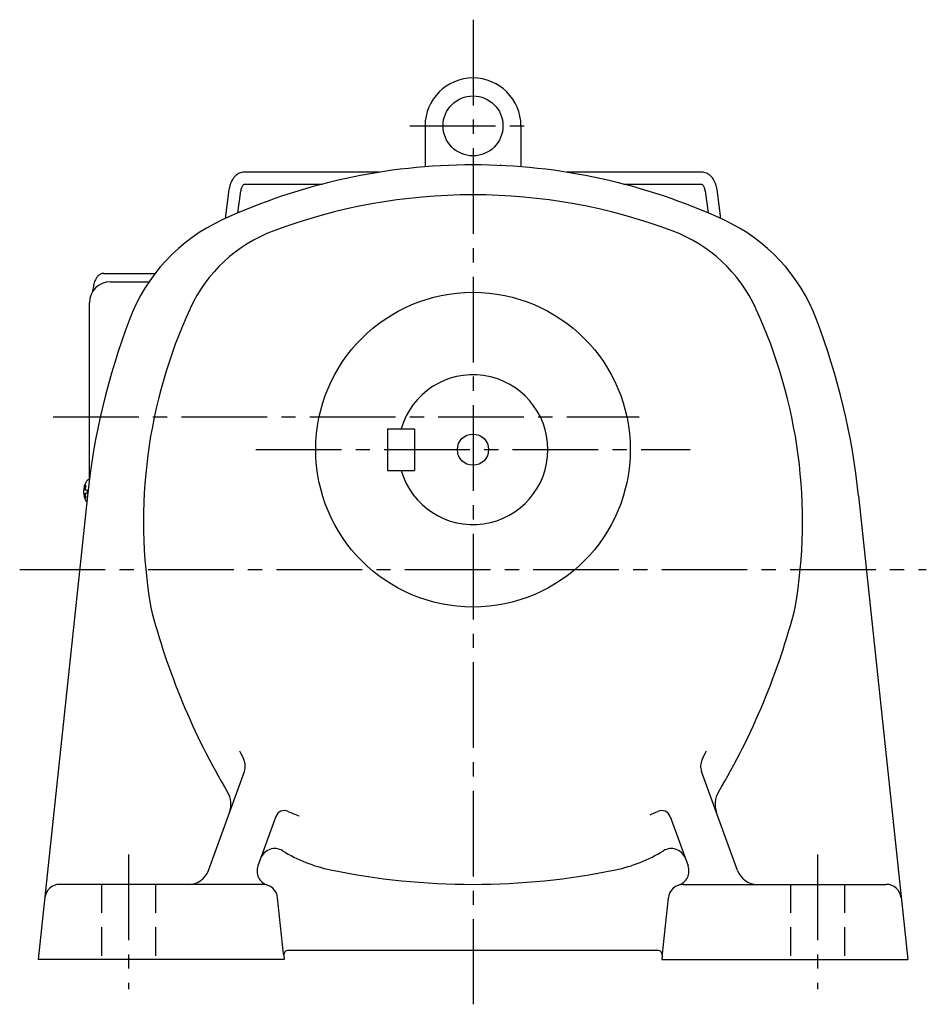
# Model space of a CAD drawing. Extents: x 126 to 1177, y 95 to 962.
# Drawn here: x 875 to 1177, y 95 to 423 of the extents above; entities that cross this region are included whole.
import ezdxf

# ---------------------------------------------------------------- set-up
doc = ezdxf.new("R2010")
doc.units = 0
doc.header["$LTSCALE"] = 3
doc.header["$MEASUREMENT"] = 0
doc.linetypes.add('HIDDEN2', pattern=[4.7625, 3.175, -1.5875])
doc.linetypes.add('sekkei(A2)', pattern=[14.2875, 9.525, -1.5875, 1.5875, -1.5875])
doc.layers.get('0').update_dxf_attribs({"linetype": 'CONTINUOUS'})
doc.layers.add('CENTER', color=3, linetype='sekkei(A2)')
doc.layers.add('HIDS', color=1, linetype='HIDDEN2')

msp = doc.modelspace()

# ---------------------------------------------------------------- linework, layer by layer
for p, q in [((1010, 388), (1010, 374.36)), ((1042, 388), (1042, 374.36)), ((994.79, 372.55), (949.67, 372.55)), ((1102.33, 372.55), (1057.21, 372.55)), ((949.67, 368.55), (975.62, 368.55)), ((1076.38, 368.55), (1102.33, 368.55)), ((944.39, 365.91), (943.27, 357.09)), ((947.54, 358.97), (948.36, 365.4)), ((1103.64, 365.4), (1104.46, 358.97)), ((1108.73, 357.09), (1107.61, 365.91)), ((904.95, 336), (917.87, 336)), ((997.5, 287), (997.5, 273)), ((997.5, 287), (1006.5, 287)), ((1006.5, 287), (1006.5, 273)), ((997.5, 273), (1006.5, 273)), ((897.95, 269.97), (897.81, 270)), ((897.95, 270), (897.81, 270)), ((896.13, 266.52), (896.03, 266.52)), ((897.26, 266.52), (896.67, 266.52)), ((897.29, 264.63), (880.9, 110)), ((896.03, 265.49), (896.13, 265.49)), ((896.67, 265.49), (897.26, 265.49)), ((1154.71, 264.63), (1171.1, 110)), ((937.68, 139.61), (949.71, 172.68)), ((1114.32, 139.61), (1102.29, 172.68)), ((960.21, 157.65), (954.22, 141.21)), ((1091.79, 157.65), (1097.78, 141.21)), ((955.81, 135), (888.05, 135)), ((1096.19, 135), (1163.95, 135)), ((962.8, 111.89), (960.78, 130.54)), ((1089.2, 111.89), (1091.22, 130.54)), ((962.86, 111.34), (962.8, 111.89)), ((1087.65, 113), (964.35, 113)), ((1089.14, 111.34), (1089.2, 111.89)), ((963, 110), (880.9, 110)), ((962.86, 111.34), (963, 110)), ((1089.14, 111.34), (1089, 110)), ((1089, 110), (1171.1, 110))]:
    msp.add_line(p, q)
at = {"color": 7, "linetype": 'Continuous', "lineweight": 25}
for p, q in [((902.74, 338.8), (919.9, 338.8)), ((897.95, 269.97), (897.95, 329))]:
    msp.add_line(p, q, dxfattribs=at)
for points in [[(897.19, 269.69), (897.11, 269.6), (897, 269.46)], [(897, 262.54), (897.06, 262.46)]]:
    msp.add_lwpolyline(points)
for centre, radius in [((1026, 388), 10), ((1026, 280), 52.5), ((1026, 280), 5.2)]:
    msp.add_circle(centre, radius)
for centre, radius, start, end in [((1026, 388), 16, 0, 180), ((1026, 175), 200, 90, 114.7413), ((1026, 175), 200, 65.259, 90), ((1026, 388), 16, 304.3848, 305.6588), ((1026, 175), 190, 90, 110.4984), ((1026, 175), 190, 69.5017, 90), ((967.41, 302.15), 60, 114.7415, 159.1985), ((1084.59, 302.15), 60, 20.8021, 65.2591), ((976.98, 306.14), 50, 110.4986, 155.3048), ((1075.02, 306.14), 50, 24.6952, 69.5014), ((904.95, 329), 7, 90, 180), ((1086, 256), 170, 155.3046, 189.6835), ((966, 256), 170, 350.3165, 24.6954), ((1131, 240), 235, 159.1983, 173.9848), ((921, 240), 235, 6.0158, 20.8019), ((1026, 280), 25, 196.2601, 163.7397), ((902.51, 266), 6.5, 147.8797, 212.1203), ((897.54, 269.35), 0.486, 131.8791, 136.241), ((902.5, 266), 6.5, 175.4534, 184.5466), ((897.41, 266.31), 1.29, 154.595, 171.0014), ((902.95, 266.01), 6.77, 162.9989, 172.6853), ((896.64, 266.62), 1.37, 83.3134, 96.6866), ((903.27, 266.01), 6.77, 162.9989, 172.6853), ((895.39, 266.31), 1.29, 8.9986, 25.405), ((906.25, 266), 9.01, 176.7221, 183.2779), ((897.41, 265.69), 1.29, 188.9986, 205.405), ((902.95, 265.99), 6.77, 187.3147, 197.0011), ((896.64, 265.38), 1.37, 263.3134, 276.6866), ((895.39, 265.69), 1.29, 334.595, 351.0014), ((903.27, 265.99), 6.77, 187.3147, 197.0011), ((1146, 286), 235, 194.4382, 210.7676), ((906, 286), 235, 329.2325, 345.5617), ((1146, 271), 218, 204.7888, 205.6735), ((906, 271), 218, 334.3265, 335.2112), ((945.01, 174.39), 5, 340.0001, 25.6732), ((1106.98, 174.39), 5, 154.3268, 199.9999), ((937.2, 161.69), 8, 340.0002, 30.7675), ((1114.8, 161.69), 8, 149.2325, 199.9998), ((963.03, 156.63), 3, 64.8426, 160.0007), ((979.18, 191.02), 35, 244.843, 251.3177), ((1072.82, 191.02), 35, 290.5245, 295.1586), ((1088.97, 156.63), 3, 20.0001, 115.159), ((959.81, 141.95), 5, 58.4653, 160.0002), ((988.58, 188.82), 50, 238.4652, 258.3294), ((1063.42, 188.82), 50, 281.6706, 301.5349), ((1092.19, 141.95), 5, 20.0002, 121.5353), ((931.1, 142), 7, 270, 340.0001), ((958.92, 139.5), 5, 160.0002, 251.8746), ((1026, 370), 235, 258.3294, 270), ((1026, 370), 235, 270, 281.6706), ((1093.08, 139.5), 5, 288.1247, 20), ((1120.9, 142), 7, 199.9991, 270), ((888.05, 130), 5, 90, 173.948), ((955.81, 130), 5, 6.1629, 90), ((1096.19, 130), 5, 90, 173.8371), ((1163.95, 130), 5, 6.0524, 90), ((964.35, 111.5), 1.5, 90, 186.1673), ((1087.65, 111.5), 1.5, 353.8347, 90)]:
    msp.add_arc(centre, radius, start, end)
for points, knots in [([(949.67, 372.55), (949.49, 372.54), (949.07, 372.53), (948.42, 372.38), (947.75, 372.1), (947.13, 371.71), (946.57, 371.22), (946.05, 370.62), (945.59, 369.91), (945.19, 369.09), (944.86, 368.17), (944.6, 367.18), (944.46, 366.41), (944.4, 365.98), (944.39, 365.91)], [0, 0, 0, 0, 0.060831, 0.144386, 0.227088, 0.310094, 0.395259, 0.48419, 0.577925, 0.676408, 0.778279, 0.881573, 0.978941, 1, 1, 1, 1]), ([(1107.61, 365.91), (1107.58, 366.1), (1107.5, 366.66), (1107.32, 367.55), (1107.02, 368.55), (1106.64, 369.47), (1106.19, 370.28), (1105.68, 370.95), (1105.13, 371.5), (1104.54, 371.93), (1103.9, 372.26), (1103.21, 372.48), (1102.67, 372.55), (1102.39, 372.55), (1102.33, 372.55)], [0, 0, 0, 0, 0.053707, 0.156738, 0.260945, 0.36644, 0.47236, 0.564428, 0.65176, 0.735005, 0.81542, 0.901318, 0.980284, 1, 1, 1, 1]), ([(948.36, 365.4), (948.38, 365.54), (948.44, 365.95), (948.56, 366.56), (948.75, 367.19), (948.96, 367.7), (949.17, 368.08), (949.36, 368.34), (949.52, 368.49), (949.62, 368.54), (949.64, 368.55), (949.66, 368.55), (949.67, 368.55)], [0, 0, 0, 0, 0.058025, 0.1663, 0.27291, 0.377515, 0.480252, 0.581928, 0.684161, 0.790295, 0.909226, 1, 1, 1, 1]), ([(1102.33, 368.55), (1102.34, 368.55), (1102.36, 368.55), (1102.37, 368.55), (1102.47, 368.49), (1102.63, 368.35), (1102.82, 368.1), (1103.03, 367.71), (1103.24, 367.22), (1103.42, 366.62), (1103.56, 366), (1103.62, 365.57), (1103.64, 365.4)], [0, 0, 0, 0, 0.057613, 0.205147, 0.3113, 0.410887, 0.516334, 0.618688, 0.721206, 0.82514, 0.93101, 1, 1, 1, 1]), ([(902.74, 338.8), (902.59, 338.79), (902.29, 338.78), (901.85, 338.65), (901.45, 338.46), (901.09, 338.22), (900.77, 337.92), (900.47, 337.56), (900.19, 337.12), (899.92, 336.59), (899.67, 335.97), (899.47, 335.27), (899.34, 334.75), (899.28, 334.47), (899.28, 334.44), (899.28, 334.44), (899.28, 334.44), (899.28, 334.44), (899.17, 333.82), (899.05, 333.2), (898.94, 332.59)], [0, 0, 0, 0, 0.068906, 0.139476, 0.209438, 0.280718, 0.355628, 0.437237, 0.529585, 0.636589, 0.756203, 0.875311, 0.98934, 1, 1, 1, 1, 1, 1, 1.268665, 1.268665, 1.268665, 1.268665]), ([(897.81, 269.99), (897.74, 269.99), (897.58, 269.98), (897.38, 269.88), (897.28, 269.78), (897.23, 269.74), (897.23, 269.73), (897.22, 269.73), (897.21, 269.72)], [0, 0, 0, 0, 0.329406, 0.709553, 1, 1, 1, 1.048572, 1.048572, 1.048572, 1.048572])]:
    msp.add_open_spline(points, degree=3, knots=knots)
msp.add_open_spline([(897.95, 329), (897.95, 329), (897.95, 329), (897.95, 329)], degree=3, dxfattribs=at)
at = {"layer": 'CENTER'}
for p, q in [((1026, 423.41), (1026, 95)), ((1004.96, 388), (1047.04, 388)), ((885.84, 291), (1081.42, 291)), ((953.5, 280), (1098.5, 280)), ((874.68, 240), (1177.32, 240)), ((911, 145), (911, 100)), ((1141, 145), (1141, 100))]:
    msp.add_line(p, q, dxfattribs=at)
at = {"layer": 'HIDS'}
for p, q in [((902, 135), (902, 110)), ((920, 135), (920, 110)), ((1132, 135), (1132, 110)), ((1150, 135), (1150, 110))]:
    msp.add_line(p, q, dxfattribs=at)

doc.saveas('drawing.dxf')
